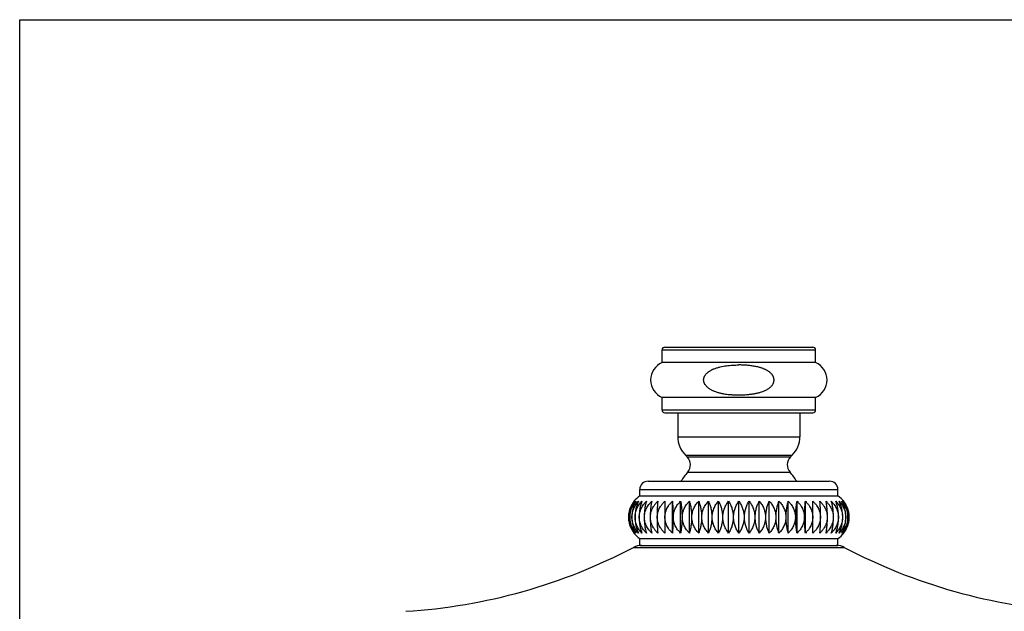
# Model space of a CAD drawing. Units: inches. Extents: x 0 to 11, y 0 to 8.5.
# Drawn here: x 0 to 7.1, y 4.3 to 8.5 of the extents above; entities that cross this region are included whole.
import ezdxf

# ---------------------------------------------------------------- set-up
doc = ezdxf.new("R2010")
doc.units = ezdxf.units.IN
doc.header["$LTSCALE"] = 0.605
doc.header["$MEASUREMENT"] = 0
doc.layers.get('0').update_dxf_attribs({"linetype": 'CONTINUOUS'})
doc.layers.add('02___PRT_ALL_AXES', color=7, linetype='CONTINUOUS')
doc.layers.add('ALL_FEATURES', color=7, linetype='CONTINUOUS')

msp = doc.modelspace()

# ---------------------------------------------------------------- linework, layer by layer
at = {"color": 7, "linetype": 'CONTINUOUS'}
for p, q in [((0, 0), (0, 8.5)), ((0, 8.5), (11, 8.5)), ((4.6241, 6.151), (5.6841, 6.151)), ((4.6041, 6.041), (4.6041, 6.131)), ((4.6041, 6.131), (5.7041, 6.131)), ((5.7041, 6.041), (5.7041, 6.131)), ((5.7041, 6.041), (4.6041, 6.041)), ((4.6041, 5.701), (4.6041, 5.7909)), ((5.7041, 5.7909), (4.6041, 5.7909)), ((5.7041, 5.701), (5.7041, 5.7909)), ((4.6041, 5.701), (5.7041, 5.701)), ((4.6241, 5.681), (5.6841, 5.681)), ((4.5041, 5.1897), (5.8041, 5.1897)), ((4.4441, 5.1297), (5.8641, 5.1297)), ((4.4441, 5.0851), (5.8641, 5.0851)), ((4.6227, 5.0454), (4.6227, 4.8181)), ((4.6774, 4.8181), (4.6774, 5.0454)), ((4.7366, 4.8181), (4.7366, 5.0454)), ((4.7999, 4.8181), (4.7999, 5.0454)), ((4.8665, 4.8181), (4.8665, 5.0454)), ((4.936, 4.8181), (4.936, 5.0454)), ((5.0075, 4.8181), (5.0075, 5.0454)), ((5.0805, 4.8181), (5.0805, 5.0454)), ((5.1541, 4.8181), (5.1541, 5.0454)), ((5.2278, 4.8181), (5.2278, 5.0454)), ((5.3007, 4.8181), (5.3007, 5.0454)), ((5.3723, 4.8181), (5.3723, 5.0454)), ((5.4417, 4.8181), (5.4417, 5.0454)), ((5.5084, 4.8181), (5.5084, 5.0454)), ((5.5716, 4.8181), (5.5716, 5.0454)), ((5.6309, 4.8181), (5.6309, 5.0454)), ((5.6855, 4.8181), (5.6855, 5.0454)), ((4.4441, 4.7784), (5.8641, 4.7784)), ((4.4441, 4.7297), (5.8641, 4.7297)), ((4.3985, 4.7153), (5.9098, 4.7153))]:
    msp.add_line(p, q, dxfattribs=at)
for centre, radius, start, end in [((4.6241, 6.131), 0.02, 90, 180), ((5.6841, 6.131), 0.02, 0, 90), ((4.6576, 5.916), 0.136, 113.16512, 246.83488), ((5.6506, 5.916), 0.136, 293.16512, 66.83488), ((4.6241, 5.701), 0.02, 180, 270), ((5.6841, 5.701), 0.02, 270, 360), ((4.5041, 5.1297), 0.06, 90, 180), ((5.8041, 5.1297), 0.06, 0, 90), ((4.5511, 4.9317), 0.187, 124.90326, 142.57199), ((5.7571, 4.9317), 0.187, 37.42801, 55.09674), ((4.5412, 4.9325), 0.176, 140.08213, 140.79776), ((5.767, 4.9325), 0.176, 39.20217, 39.91794), ((4.5511, 4.9317), 0.187, 217.42801, 235.09674), ((4.5412, 4.931), 0.176, 219.20217, 219.91794), ((5.7571, 4.9317), 0.187, 304.90326, 322.57199), ((5.767, 4.931), 0.176, 320.08213, 320.79776), ((4.4568, 4.6047), 0.125, 90, 117.83869), ((5.8514, 4.6047), 0.125, 62.16131, 90)]:
    msp.add_arc(centre, radius, start, end, dxfattribs=at)
for points, knots in [([(4.9296, 5.8635), (4.9267, 5.8659), (4.9213, 5.8711), (4.9141, 5.8797), (4.9092, 5.8876), (4.9061, 5.8944), (4.9042, 5.8997), (4.903, 5.9042), (4.9024, 5.9079), (4.9019, 5.9116), (4.9018, 5.9154), (4.9019, 5.9191), (4.9022, 5.9228), (4.9029, 5.9274), (4.9041, 5.932), (4.9053, 5.9355), (4.9067, 5.939), (4.9087, 5.9432), (4.9115, 5.9481), (4.9157, 5.9542), (4.9218, 5.9614), (4.9286, 5.9678), (4.9343, 5.9725), (4.9403, 5.9769), (4.9482, 5.982), (4.9563, 5.9865), (4.963, 5.9899), (4.968, 5.9923), (4.9732, 5.9945), (4.9801, 5.9973), (4.9888, 6.0005), (5.003, 6.0051), (5.021, 6.0099), (5.0429, 6.0144), (5.065, 6.0178), (5.0872, 6.0204), (5.1095, 6.0221), (5.1319, 6.0231), (5.1468, 6.0233), (5.1542, 6.0233)], [0, 0, 0, 0, 0.031256, 0.062533, 0.093801, 0.109447, 0.1251, 0.140748, 0.148575, 0.156403, 0.172057, 0.179886, 0.187713, 0.203367, 0.219027, 0.226857, 0.234682, 0.250326, 0.265974, 0.281612, 0.312864, 0.344107, 0.359733, 0.375355, 0.406594, 0.437831, 0.453451, 0.469071, 0.48469, 0.50031, 0.531546, 0.562782, 0.625243, 0.687703, 0.750162, 0.812622, 0.875081, 0.93754, 1, 1, 1, 1]), ([(5.3757, 5.971), (5.3739, 5.9725), (5.37, 5.9754), (5.364, 5.9795), (5.3579, 5.9832), (5.3515, 5.9867), (5.3451, 5.99), (5.3385, 5.993), (5.3318, 5.9958), (5.3251, 5.9984), (5.3183, 6.0009), (5.3114, 6.0031), (5.3045, 6.0052), (5.2952, 6.0078), (5.2835, 6.0106), (5.2693, 6.0135), (5.2551, 6.016), (5.2408, 6.0181), (5.2264, 6.0197), (5.2072, 6.0215), (5.1831, 6.023), (5.1639, 6.0233), (5.1542, 6.0233)], [0, 0, 0, 0, 0.031271, 0.06254, 0.093813, 0.125076, 0.156335, 0.187595, 0.218854, 0.250107, 0.28136, 0.312613, 0.343864, 0.375113, 0.437609, 0.500101, 0.562594, 0.625084, 0.687574, 0.750063, 0.875032, 1, 1, 1, 1]), ([(4.9296, 5.8635), (4.9319, 5.8614), (4.9368, 5.8576), (4.9445, 5.8523), (4.9525, 5.8475), (4.9608, 5.8431), (4.9692, 5.8391), (4.9807, 5.8343), (4.9924, 5.8302), (5.0043, 5.8266), (5.0133, 5.8241), (5.0224, 5.8219), (5.0315, 5.8199), (5.0406, 5.8181), (5.0529, 5.816), (5.0683, 5.8138), (5.0837, 5.812), (5.0961, 5.8109), (5.1085, 5.81), (5.1209, 5.8093), (5.1333, 5.8089), (5.1457, 5.8086), (5.1613, 5.8086), (5.1799, 5.809), (5.1986, 5.8099), (5.2141, 5.8111), (5.2264, 5.8123), (5.2357, 5.8133), (5.2449, 5.8145), (5.2542, 5.8159), (5.2634, 5.8174), (5.2725, 5.8191), (5.2817, 5.821), (5.2907, 5.8231), (5.2998, 5.8254), (5.3117, 5.8289), (5.3235, 5.8328), (5.3351, 5.8374), (5.3436, 5.8412), (5.3519, 5.8454), (5.36, 5.85), (5.3679, 5.855), (5.3754, 5.8606), (5.3825, 5.8667), (5.389, 5.8734), (5.3948, 5.8807), (5.3988, 5.8874), (5.4015, 5.893), (5.4033, 5.8974), (5.4046, 5.9018), (5.4056, 5.9064), (5.4062, 5.9103), (5.4064, 5.9134), (5.4065, 5.9165), (5.4063, 5.9204), (5.4057, 5.925), (5.4048, 5.9296), (5.4034, 5.9341), (5.4018, 5.9385), (5.3998, 5.9427), (5.3975, 5.9468), (5.395, 5.9507), (5.3922, 5.9545), (5.3882, 5.9593), (5.3828, 5.9649), (5.3782, 5.969), (5.3757, 5.971)], [0, 0, 0, 0, 0.01562, 0.031263, 0.046912, 0.062545, 0.078169, 0.093792, 0.125031, 0.140654, 0.156274, 0.171894, 0.187513, 0.203131, 0.218749, 0.249984, 0.281218, 0.296836, 0.312453, 0.343686, 0.359303, 0.37492, 0.406153, 0.437386, 0.468619, 0.499852, 0.515469, 0.531087, 0.546705, 0.562322, 0.57794, 0.593558, 0.609176, 0.624795, 0.640413, 0.656031, 0.687265, 0.702884, 0.718503, 0.734123, 0.749743, 0.765364, 0.780986, 0.796611, 0.812237, 0.827868, 0.843507, 0.851332, 0.859157, 0.866986, 0.874818, 0.882647, 0.886562, 0.890476, 0.898303, 0.906132, 0.913957, 0.921782, 0.92961, 0.937437, 0.94526, 0.953082, 0.960908, 0.968731, 0.984364, 1, 1, 1, 1]), ([(4.4026, 5.0454), (4.3969, 5.0379), (4.389, 5.0257), (4.3806, 5.0082), (4.3751, 4.9941), (4.3714, 4.9817), (4.3691, 4.9715), (4.3671, 4.9611), (4.3655, 4.9478), (4.3648, 4.9317), (4.3655, 4.9157), (4.3671, 4.9024), (4.3691, 4.8919), (4.3714, 4.8818), (4.3751, 4.8694), (4.3806, 4.8553), (4.389, 4.8378), (4.3969, 4.8256), (4.4026, 4.8181)], [0, 0, 0, 0, 0.116385, 0.177117, 0.239406, 0.303131, 0.335464, 0.368051, 0.433806, 0.5, 0.566194, 0.631949, 0.664536, 0.696869, 0.760594, 0.822883, 0.883615, 1, 1, 1, 1]), ([(4.4048, 4.8198), (4.4018, 4.8235), (4.3961, 4.8311), (4.3883, 4.8434), (4.3815, 4.8566), (4.3757, 4.8705), (4.3711, 4.8852), (4.3677, 4.9004), (4.3656, 4.916), (4.3649, 4.9317), (4.3656, 4.9475), (4.3677, 4.9631), (4.3711, 4.9783), (4.3757, 4.993), (4.3815, 5.0069), (4.3883, 5.0201), (4.3961, 5.0324), (4.4018, 5.04), (4.4048, 5.0437)], [0, 0, 0, 0, 0.058609, 0.118502, 0.179646, 0.24197, 0.305394, 0.369719, 0.434692, 0.5, 0.565308, 0.630281, 0.694606, 0.75803, 0.820354, 0.881498, 0.941391, 1, 1, 1, 1]), ([(4.4062, 5.0454), (4.401, 5.0378), (4.394, 5.0256), (4.3864, 5.0082), (4.3815, 4.994), (4.3782, 4.9817), (4.3761, 4.9715), (4.3744, 4.9611), (4.3729, 4.9478), (4.3723, 4.9317), (4.3729, 4.9157), (4.3744, 4.9024), (4.3761, 4.892), (4.3782, 4.8818), (4.3815, 4.8695), (4.3864, 4.8553), (4.394, 4.8379), (4.401, 4.8257), (4.4062, 4.8181)], [0, 0, 0, 0, 0.114423, 0.174764, 0.237024, 0.301039, 0.333616, 0.366503, 0.432985, 0.5, 0.567015, 0.633497, 0.666384, 0.698961, 0.762976, 0.825236, 0.885577, 1, 1, 1, 1]), ([(4.4171, 4.8181), (4.4137, 4.8218), (4.4074, 4.8295), (4.3988, 4.8419), (4.3912, 4.8552), (4.3858, 4.867), (4.3821, 4.8767), (4.3797, 4.8843), (4.3776, 4.8919), (4.3753, 4.9024), (4.3734, 4.9156), (4.3726, 4.9317), (4.3734, 4.9479), (4.3753, 4.9611), (4.3776, 4.9716), (4.3797, 4.9792), (4.3821, 4.9868), (4.3858, 4.9965), (4.3912, 5.0083), (4.3988, 5.0216), (4.4074, 5.034), (4.4137, 5.0417), (4.4171, 5.0454)], [0, 0, 0, 0, 0.059504, 0.119996, 0.181441, 0.243785, 0.27529, 0.306998, 0.338882, 0.370917, 0.435327, 0.5, 0.564673, 0.629083, 0.661118, 0.693002, 0.72471, 0.756215, 0.818559, 0.880004, 0.940496, 1, 1, 1, 1]), ([(4.4171, 5.0454), (4.4148, 5.0417), (4.4105, 5.0339), (4.4048, 5.0215), (4.3997, 5.0081), (4.3954, 4.994), (4.3919, 4.9791), (4.3894, 4.9637), (4.3879, 4.9478), (4.3873, 4.9317), (4.3879, 4.9157), (4.3894, 4.8998), (4.3919, 4.8844), (4.3954, 4.8695), (4.3997, 4.8554), (4.4048, 4.842), (4.4105, 4.8296), (4.4148, 4.8218), (4.4171, 4.8181)], [0, 0, 0, 0, 0.05498, 0.112476, 0.172419, 0.23465, 0.298956, 0.364957, 0.432166, 0.5, 0.567834, 0.635043, 0.701044, 0.76535, 0.827581, 0.887524, 0.94502, 1, 1, 1, 1]), ([(4.435, 4.8181), (4.4279, 4.8255), (4.4149, 4.8416), (4.3999, 4.8692), (4.3903, 4.8996), (4.387, 4.9317), (4.3903, 4.9639), (4.3999, 4.9943), (4.4149, 5.0219), (4.4279, 5.038), (4.435, 5.0454)], [0, 0, 0, 0, 0.121511, 0.245663, 0.372131, 0.5, 0.627869, 0.754337, 0.878489, 1, 1, 1, 1]), ([(4.435, 5.0454), (4.4331, 5.0417), (4.4294, 5.0338), (4.4245, 5.0214), (4.4202, 5.0081), (4.4166, 4.994), (4.4137, 4.9791), (4.4115, 4.9637), (4.4102, 4.9478), (4.4098, 4.9317), (4.4102, 4.9157), (4.4115, 4.8998), (4.4137, 4.8844), (4.4166, 4.8695), (4.4202, 4.8554), (4.4245, 4.8421), (4.4294, 4.8297), (4.4331, 4.8218), (4.435, 4.8181)], [0, 0, 0, 0, 0.053782, 0.110506, 0.170076, 0.232296, 0.2969, 0.363443, 0.431366, 0.5, 0.568634, 0.636557, 0.7031, 0.767704, 0.829924, 0.889494, 0.946218, 1, 1, 1, 1]), ([(4.4598, 4.8181), (4.4525, 4.8254), (4.4389, 4.8415), (4.4231, 4.8691), (4.413, 4.8996), (4.4095, 4.9317), (4.413, 4.9639), (4.4231, 4.9944), (4.4389, 5.022), (4.4525, 5.0381), (4.4598, 5.0454)], [0, 0, 0, 0, 0.12276, 0.247214, 0.373153, 0.5, 0.626847, 0.752786, 0.87724, 1, 1, 1, 1]), ([(4.4598, 5.0454), (4.4583, 5.0416), (4.4553, 5.0338), (4.4513, 5.0214), (4.4478, 5.0081), (4.4449, 4.9939), (4.4425, 4.9791), (4.4408, 4.9636), (4.4397, 4.9478), (4.4393, 4.9317), (4.4397, 4.9157), (4.4408, 4.8998), (4.4425, 4.8844), (4.4449, 4.8696), (4.4478, 4.8554), (4.4513, 4.8421), (4.4553, 4.8297), (4.4583, 4.8219), (4.4598, 4.8181)], [0, 0, 0, 0, 0.052665, 0.108678, 0.167911, 0.230127, 0.29501, 0.362054, 0.430632, 0.5, 0.569368, 0.637946, 0.70499, 0.769873, 0.832089, 0.891322, 0.947335, 1, 1, 1, 1]), ([(4.4914, 4.8181), (4.4876, 4.8218), (4.4821, 4.8275), (4.4753, 4.8356), (4.4689, 4.844), (4.4616, 4.8551), (4.4554, 4.8669), (4.4511, 4.8767), (4.4474, 4.8868), (4.4445, 4.8971), (4.4424, 4.9076), (4.4409, 4.9183), (4.4402, 4.9317), (4.4409, 4.9452), (4.4424, 4.9559), (4.4445, 4.9664), (4.4474, 4.9767), (4.4511, 4.9868), (4.4554, 4.9966), (4.4616, 5.0084), (4.4689, 5.0195), (4.4753, 5.0279), (4.4821, 5.036), (4.4876, 5.0417), (4.4914, 5.0454)], [0, 0, 0, 0, 0.061703, 0.092675, 0.12371, 0.18594, 0.248383, 0.279698, 0.311072, 0.373927, 0.40542, 0.436941, 0.5, 0.563059, 0.59458, 0.626073, 0.688928, 0.720302, 0.751617, 0.81406, 0.87629, 0.907325, 0.938297, 1, 1, 1, 1]), ([(4.4914, 5.0454), (4.4902, 5.0416), (4.4879, 5.0337), (4.4849, 5.0213), (4.4823, 5.008), (4.48, 4.9939), (4.4782, 4.9791), (4.4769, 4.9636), (4.4761, 4.9478), (4.4758, 4.9317), (4.4761, 4.9157), (4.4769, 4.8999), (4.4782, 4.8844), (4.48, 4.8696), (4.4823, 4.8555), (4.4849, 4.8422), (4.4879, 4.8298), (4.4902, 4.8219), (4.4914, 4.8181)], [0, 0, 0, 0, 0.051697, 0.1071, 0.166049, 0.228267, 0.293393, 0.360868, 0.430006, 0.5, 0.569994, 0.639132, 0.706607, 0.771733, 0.833951, 0.8929, 0.948303, 1, 1, 1, 1]), ([(4.5293, 4.8181), (4.5254, 4.8217), (4.5198, 4.8275), (4.5128, 4.8356), (4.5063, 4.844), (4.4988, 4.8551), (4.4924, 4.8669), (4.4881, 4.8767), (4.4842, 4.8868), (4.4812, 4.8971), (4.4791, 4.9076), (4.4776, 4.9183), (4.4768, 4.9317), (4.4776, 4.9452), (4.4791, 4.9559), (4.4812, 4.9664), (4.4842, 4.9767), (4.4881, 4.9868), (4.4924, 4.9966), (4.4988, 5.0084), (4.5063, 5.0195), (4.5128, 5.0279), (4.5198, 5.036), (4.5254, 5.0417), (4.5293, 5.0454)], [0, 0, 0, 0, 0.062123, 0.093257, 0.12442, 0.186805, 0.24927, 0.280551, 0.311861, 0.374515, 0.405878, 0.437255, 0.5, 0.562745, 0.594122, 0.625485, 0.688139, 0.719449, 0.75073, 0.813195, 0.87558, 0.906743, 0.937877, 1, 1, 1, 1]), ([(4.5293, 5.0454), (4.5285, 5.0416), (4.5269, 5.0337), (4.5249, 5.0213), (4.5232, 5.008), (4.5216, 4.9939), (4.5204, 4.979), (4.5196, 4.9636), (4.519, 4.9478), (4.5188, 4.9317), (4.519, 4.9157), (4.5196, 4.8999), (4.5204, 4.8845), (4.5216, 4.8696), (4.5232, 4.8555), (4.5249, 4.8422), (4.5269, 4.8298), (4.5285, 4.8219), (4.5293, 4.8181)], [0, 0, 0, 0, 0.050945, 0.105878, 0.164612, 0.226835, 0.29215, 0.359957, 0.429525, 0.5, 0.570475, 0.640043, 0.70785, 0.773165, 0.835388, 0.894122, 0.949055, 1, 1, 1, 1]), ([(4.5732, 4.8181), (4.5693, 4.8217), (4.5636, 4.8275), (4.5565, 4.8356), (4.5515, 4.8419), (4.5468, 4.8484), (4.541, 4.8575), (4.5358, 4.8669), (4.5314, 4.8767), (4.5275, 4.8867), (4.5245, 4.8971), (4.5223, 4.9076), (4.5207, 4.9183), (4.52, 4.9317), (4.5207, 4.9452), (4.5223, 4.9559), (4.5245, 4.9664), (4.5275, 4.9768), (4.5314, 4.9868), (4.5358, 4.9966), (4.541, 5.006), (4.5468, 5.0151), (4.5515, 5.0216), (4.5565, 5.0279), (4.5636, 5.036), (4.5693, 5.0418), (4.5732, 5.0454)], [0, 0, 0, 0, 0.062375, 0.093605, 0.124845, 0.156091, 0.18734, 0.249816, 0.281075, 0.312346, 0.374876, 0.40616, 0.437448, 0.5, 0.562552, 0.59384, 0.625124, 0.687654, 0.718925, 0.750184, 0.81266, 0.843909, 0.875155, 0.906395, 0.937625, 1, 1, 1, 1]), ([(4.5732, 5.0454), (4.5728, 5.0416), (4.572, 5.0337), (4.571, 5.0213), (4.5701, 5.008), (4.5694, 4.9939), (4.5688, 4.979), (4.5683, 4.9636), (4.568, 4.9478), (4.568, 4.9317), (4.568, 4.9157), (4.5683, 4.8999), (4.5688, 4.8845), (4.5694, 4.8696), (4.5701, 4.8555), (4.571, 4.8422), (4.572, 4.8298), (4.5728, 4.8219), (4.5732, 4.8181)], [0, 0, 0, 0, 0.050467, 0.105103, 0.163702, 0.22593, 0.291366, 0.359383, 0.429223, 0.5, 0.570777, 0.640617, 0.708634, 0.77407, 0.836298, 0.894897, 0.949533, 1, 1, 1, 1]), ([(4.6227, 4.8181), (4.6188, 4.8217), (4.6131, 4.8275), (4.606, 4.8356), (4.6009, 4.8419), (4.5962, 4.8484), (4.5903, 4.8575), (4.5851, 4.8669), (4.5807, 4.8767), (4.5768, 4.8867), (4.5737, 4.8971), (4.5716, 4.9076), (4.57, 4.9183), (4.5692, 4.9317), (4.57, 4.9452), (4.5716, 4.9559), (4.5737, 4.9664), (4.5768, 4.9768), (4.5807, 4.9868), (4.5851, 4.9966), (4.5903, 5.006), (4.5962, 5.0151), (4.6009, 5.0216), (4.606, 5.0279), (4.6131, 5.036), (4.6188, 5.0418), (4.6227, 5.0454)], [0, 0, 0, 0, 0.062459, 0.093723, 0.124988, 0.156253, 0.187515, 0.249996, 0.281248, 0.312506, 0.374995, 0.406253, 0.437512, 0.5, 0.562488, 0.593747, 0.625005, 0.687494, 0.718752, 0.750004, 0.812485, 0.843747, 0.875012, 0.906277, 0.937541, 1, 1, 1, 1]), ([(4.6774, 4.8181), (4.6734, 4.8217), (4.6678, 4.8275), (4.6607, 4.8356), (4.6557, 4.8419), (4.651, 4.8484), (4.6451, 4.8575), (4.64, 4.8669), (4.6356, 4.8767), (4.6317, 4.8867), (4.6286, 4.8971), (4.6265, 4.9076), (4.6249, 4.9183), (4.6241, 4.9317), (4.6249, 4.9452), (4.6265, 4.9559), (4.6286, 4.9664), (4.6317, 4.9768), (4.6356, 4.9868), (4.64, 4.9966), (4.6451, 5.006), (4.651, 5.0151), (4.6557, 5.0216), (4.6607, 5.0279), (4.6678, 5.036), (4.6734, 5.0418), (4.6774, 5.0454)], [0, 0, 0, 0, 0.062375, 0.093605, 0.124845, 0.156091, 0.18734, 0.249816, 0.281075, 0.312346, 0.374876, 0.40616, 0.437448, 0.5, 0.562552, 0.59384, 0.625124, 0.687654, 0.718925, 0.750184, 0.81266, 0.843909, 0.875155, 0.906395, 0.937625, 1, 1, 1, 1]), ([(4.6774, 5.0454), (4.6778, 5.0416), (4.6785, 5.0337), (4.6796, 5.0213), (4.6804, 5.008), (4.6812, 4.9939), (4.6818, 4.979), (4.6822, 4.9636), (4.6825, 4.9478), (4.6826, 4.9317), (4.6825, 4.9157), (4.6822, 4.8999), (4.6818, 4.8845), (4.6812, 4.8696), (4.6804, 4.8555), (4.6796, 4.8422), (4.6785, 4.8298), (4.6778, 4.8219), (4.6774, 4.8181)], [0, 0, 0, 0, 0.050467, 0.105103, 0.163702, 0.22593, 0.291366, 0.359383, 0.429223, 0.5, 0.570777, 0.640617, 0.708634, 0.77407, 0.836298, 0.894897, 0.949533, 1, 1, 1, 1]), ([(4.7366, 4.8181), (4.7327, 4.8217), (4.7271, 4.8275), (4.7202, 4.8356), (4.7136, 4.844), (4.7061, 4.8551), (4.6997, 4.8669), (4.6954, 4.8767), (4.6916, 4.8868), (4.6886, 4.8971), (4.6864, 4.9076), (4.6849, 4.9183), (4.6841, 4.9317), (4.6849, 4.9452), (4.6864, 4.9559), (4.6886, 4.9664), (4.6916, 4.9767), (4.6954, 4.9868), (4.6997, 4.9966), (4.7061, 5.0084), (4.7136, 5.0195), (4.7202, 5.0279), (4.7271, 5.036), (4.7327, 5.0417), (4.7366, 5.0454)], [0, 0, 0, 0, 0.062123, 0.093257, 0.12442, 0.186805, 0.24927, 0.280551, 0.311861, 0.374515, 0.405878, 0.437255, 0.5, 0.562745, 0.594122, 0.625485, 0.688139, 0.719449, 0.75073, 0.813195, 0.87558, 0.906743, 0.937877, 1, 1, 1, 1]), ([(4.7366, 5.0454), (4.7374, 5.0416), (4.7389, 5.0337), (4.7409, 5.0213), (4.7427, 5.008), (4.7442, 4.9939), (4.7454, 4.979), (4.7463, 4.9636), (4.7469, 4.9478), (4.747, 4.9317), (4.7469, 4.9157), (4.7463, 4.8999), (4.7454, 4.8845), (4.7442, 4.8696), (4.7427, 4.8555), (4.7409, 4.8422), (4.7389, 4.8298), (4.7374, 4.8219), (4.7366, 4.8181)], [0, 0, 0, 0, 0.050945, 0.105878, 0.164612, 0.226835, 0.29215, 0.359957, 0.429525, 0.5, 0.570475, 0.640043, 0.70785, 0.773165, 0.835388, 0.894122, 0.949055, 1, 1, 1, 1]), ([(4.7999, 4.8181), (4.7961, 4.8218), (4.7906, 4.8275), (4.7838, 4.8356), (4.7774, 4.844), (4.7701, 4.8551), (4.7639, 4.8669), (4.7597, 4.8767), (4.7559, 4.8868), (4.753, 4.8971), (4.7509, 4.9076), (4.7494, 4.9183), (4.7487, 4.9317), (4.7494, 4.9452), (4.7509, 4.9559), (4.753, 4.9664), (4.7559, 4.9767), (4.7597, 4.9868), (4.7639, 4.9966), (4.7701, 5.0084), (4.7774, 5.0195), (4.7838, 5.0279), (4.7906, 5.036), (4.7961, 5.0417), (4.7999, 5.0454)], [0, 0, 0, 0, 0.061703, 0.092675, 0.12371, 0.185941, 0.248383, 0.279698, 0.311072, 0.373927, 0.40542, 0.436941, 0.5, 0.563059, 0.59458, 0.626073, 0.688928, 0.720302, 0.751617, 0.814059, 0.87629, 0.907325, 0.938297, 1, 1, 1, 1]), ([(4.7999, 5.0454), (4.801, 5.0416), (4.8033, 5.0337), (4.8063, 5.0213), (4.809, 5.008), (4.8112, 4.9939), (4.813, 4.9791), (4.8143, 4.9636), (4.8151, 4.9478), (4.8154, 4.9317), (4.8151, 4.9157), (4.8143, 4.8999), (4.813, 4.8844), (4.8112, 4.8696), (4.809, 4.8555), (4.8063, 4.8422), (4.8033, 4.8298), (4.801, 4.8219), (4.7999, 4.8181)], [0, 0, 0, 0, 0.051697, 0.1071, 0.166049, 0.228267, 0.293393, 0.360868, 0.430006, 0.5, 0.569994, 0.639132, 0.706607, 0.771733, 0.833951, 0.8929, 0.948303, 1, 1, 1, 1]), ([(4.8665, 4.8181), (4.8592, 4.8254), (4.8456, 4.8415), (4.8298, 4.8691), (4.8197, 4.8996), (4.8162, 4.9317), (4.8197, 4.9639), (4.8298, 4.9944), (4.8456, 5.022), (4.8592, 5.0381), (4.8665, 5.0454)], [0, 0, 0, 0, 0.12276, 0.247214, 0.373153, 0.5, 0.626847, 0.752786, 0.87724, 1, 1, 1, 1]), ([(4.8665, 5.0454), (4.8681, 5.0416), (4.8711, 5.0338), (4.875, 5.0214), (4.8785, 5.0081), (4.8815, 4.9939), (4.8838, 4.9791), (4.8856, 4.9636), (4.8866, 4.9478), (4.887, 4.9317), (4.8866, 4.9157), (4.8856, 4.8998), (4.8838, 4.8844), (4.8815, 4.8696), (4.8785, 4.8554), (4.875, 4.8421), (4.8711, 4.8297), (4.8681, 4.8219), (4.8665, 4.8181)], [0, 0, 0, 0, 0.052665, 0.108678, 0.167911, 0.230127, 0.29501, 0.362054, 0.430632, 0.5, 0.569368, 0.637946, 0.70499, 0.769873, 0.832089, 0.891322, 0.947335, 1, 1, 1, 1]), ([(4.936, 4.8181), (4.9289, 4.8255), (4.9159, 4.8416), (4.9009, 4.8692), (4.8913, 4.8996), (4.888, 4.9317), (4.8913, 4.9639), (4.9009, 4.9943), (4.9159, 5.0219), (4.9289, 5.038), (4.936, 5.0454)], [0, 0, 0, 0, 0.121511, 0.245663, 0.372131, 0.5, 0.627869, 0.754337, 0.878489, 1, 1, 1, 1]), ([(4.936, 5.0454), (4.9379, 5.0417), (4.9415, 5.0338), (4.9464, 5.0214), (4.9507, 5.0081), (4.9544, 4.994), (4.9573, 4.9791), (4.9594, 4.9637), (4.9607, 4.9478), (4.9612, 4.9317), (4.9607, 4.9157), (4.9594, 4.8998), (4.9573, 4.8844), (4.9544, 4.8695), (4.9507, 4.8554), (4.9464, 4.8421), (4.9415, 4.8297), (4.9379, 4.8218), (4.936, 4.8181)], [0, 0, 0, 0, 0.053782, 0.110506, 0.170076, 0.232296, 0.2969, 0.363443, 0.431366, 0.5, 0.568634, 0.636557, 0.7031, 0.767704, 0.829924, 0.889494, 0.946218, 1, 1, 1, 1]), ([(5.0075, 4.8181), (5.0042, 4.8218), (4.9978, 4.8295), (4.9892, 4.8419), (4.9816, 4.8552), (4.9762, 4.867), (4.9726, 4.8767), (4.9701, 4.8843), (4.9681, 4.8919), (4.9657, 4.9024), (4.9638, 4.9156), (4.963, 4.9317), (4.9638, 4.9479), (4.9657, 4.9611), (4.9681, 4.9716), (4.9701, 4.9792), (4.9726, 4.9868), (4.9762, 4.9965), (4.9816, 5.0083), (4.9892, 5.0216), (4.9978, 5.034), (5.0042, 5.0417), (5.0075, 5.0454)], [0, 0, 0, 0, 0.059504, 0.119996, 0.181441, 0.243785, 0.27529, 0.306998, 0.338882, 0.370917, 0.435327, 0.5, 0.564673, 0.629083, 0.661118, 0.693002, 0.72471, 0.756215, 0.818559, 0.880004, 0.940496, 1, 1, 1, 1]), ([(5.0075, 5.0454), (5.0097, 5.0417), (5.0141, 5.0339), (5.0198, 5.0215), (5.0249, 5.0081), (5.0292, 4.994), (5.0326, 4.9791), (5.0352, 4.9637), (5.0367, 4.9478), (5.0372, 4.9317), (5.0367, 4.9157), (5.0352, 4.8998), (5.0326, 4.8844), (5.0292, 4.8695), (5.0249, 4.8554), (5.0198, 4.842), (5.0141, 4.8296), (5.0097, 4.8218), (5.0075, 4.8181)], [0, 0, 0, 0, 0.05498, 0.112476, 0.172419, 0.23465, 0.298956, 0.364957, 0.432166, 0.5, 0.567834, 0.635043, 0.701044, 0.76535, 0.827581, 0.887524, 0.94502, 1, 1, 1, 1]), ([(5.0805, 4.8181), (5.0774, 4.8218), (5.0714, 4.8295), (5.0634, 4.8419), (5.0564, 4.8552), (5.0514, 4.867), (5.048, 4.8767), (5.0457, 4.8843), (5.0438, 4.8919), (5.0416, 4.9024), (5.0398, 4.9156), (5.0391, 4.9317), (5.0398, 4.9479), (5.0416, 4.9611), (5.0438, 4.9716), (5.0457, 4.9792), (5.048, 4.9868), (5.0514, 4.9965), (5.0564, 5.0083), (5.0634, 5.0216), (5.0714, 5.034), (5.0774, 5.0417), (5.0805, 5.0454)], [0, 0, 0, 0, 0.058495, 0.118309, 0.179404, 0.241713, 0.273306, 0.305168, 0.337262, 0.369558, 0.434605, 0.5, 0.565395, 0.630442, 0.662738, 0.694832, 0.726694, 0.758287, 0.820596, 0.881691, 0.941505, 1, 1, 1, 1]), ([(5.0805, 5.0454), (5.0856, 5.0378), (5.0927, 5.0256), (5.1003, 5.0082), (5.1052, 4.994), (5.1085, 4.9817), (5.1106, 4.9715), (5.1123, 4.9611), (5.1138, 4.9478), (5.1144, 4.9317), (5.1138, 4.9157), (5.1123, 4.9024), (5.1106, 4.892), (5.1085, 4.8818), (5.1052, 4.8695), (5.1003, 4.8553), (5.0927, 4.8379), (5.0856, 4.8257), (5.0805, 4.8181)], [0, 0, 0, 0, 0.114423, 0.174764, 0.237024, 0.301039, 0.333616, 0.366503, 0.432985, 0.5, 0.567015, 0.633497, 0.666384, 0.698961, 0.762976, 0.825236, 0.885577, 1, 1, 1, 1]), ([(5.1541, 4.8181), (5.1484, 4.8256), (5.1405, 4.8378), (5.1321, 4.8553), (5.1266, 4.8694), (5.1229, 4.8818), (5.1206, 4.8919), (5.1186, 4.9024), (5.117, 4.9157), (5.1163, 4.9317), (5.117, 4.9478), (5.1186, 4.9611), (5.1206, 4.9715), (5.1229, 4.9817), (5.1266, 4.9941), (5.1321, 5.0082), (5.1405, 5.0257), (5.1484, 5.0379), (5.1541, 5.0454)], [0, 0, 0, 0, 0.116385, 0.177117, 0.239406, 0.303131, 0.335464, 0.368051, 0.433806, 0.5, 0.566194, 0.631949, 0.664536, 0.696869, 0.760594, 0.822883, 0.883615, 1, 1, 1, 1]), ([(5.1541, 5.0454), (5.1599, 5.0379), (5.1677, 5.0257), (5.1762, 5.0082), (5.1817, 4.9941), (5.1853, 4.9817), (5.1877, 4.9715), (5.1896, 4.9611), (5.1913, 4.9478), (5.1919, 4.9317), (5.1913, 4.9157), (5.1896, 4.9024), (5.1877, 4.8919), (5.1853, 4.8818), (5.1817, 4.8694), (5.1762, 4.8553), (5.1677, 4.8378), (5.1599, 4.8256), (5.1541, 4.8181)], [0, 0, 0, 0, 0.116385, 0.177117, 0.239406, 0.303131, 0.335464, 0.368051, 0.433806, 0.5, 0.566194, 0.631949, 0.664536, 0.696869, 0.760594, 0.822883, 0.883615, 1, 1, 1, 1]), ([(5.2278, 4.8181), (5.2226, 4.8257), (5.2156, 4.8379), (5.208, 4.8553), (5.203, 4.8695), (5.1998, 4.8818), (5.1977, 4.892), (5.1959, 4.9024), (5.1944, 4.9157), (5.1938, 4.9317), (5.1944, 4.9478), (5.1959, 4.9611), (5.1977, 4.9715), (5.1998, 4.9817), (5.203, 4.994), (5.208, 5.0082), (5.2156, 5.0256), (5.2226, 5.0378), (5.2278, 5.0454)], [0, 0, 0, 0, 0.114423, 0.174764, 0.237024, 0.301039, 0.333616, 0.366503, 0.432985, 0.5, 0.567015, 0.633497, 0.666384, 0.698961, 0.762976, 0.825236, 0.885577, 1, 1, 1, 1]), ([(5.2278, 5.0454), (5.2309, 5.0417), (5.2368, 5.034), (5.2448, 5.0216), (5.2519, 5.0083), (5.2569, 4.9965), (5.2603, 4.9868), (5.2625, 4.9792), (5.2645, 4.9716), (5.2666, 4.9611), (5.2684, 4.9479), (5.2691, 4.9317), (5.2684, 4.9156), (5.2666, 4.9024), (5.2645, 4.8919), (5.2625, 4.8843), (5.2603, 4.8767), (5.2569, 4.867), (5.2519, 4.8552), (5.2448, 4.8419), (5.2368, 4.8295), (5.2309, 4.8218), (5.2278, 4.8181)], [0, 0, 0, 0, 0.058495, 0.118309, 0.179404, 0.241713, 0.273306, 0.305168, 0.337262, 0.369558, 0.434605, 0.5, 0.565395, 0.630442, 0.662738, 0.694832, 0.726694, 0.758287, 0.820596, 0.881691, 0.941505, 1, 1, 1, 1]), ([(5.3007, 4.8181), (5.2985, 4.8218), (5.2942, 4.8296), (5.2884, 4.842), (5.2834, 4.8554), (5.2791, 4.8695), (5.2756, 4.8844), (5.2731, 4.8998), (5.2715, 4.9157), (5.271, 4.9317), (5.2715, 4.9478), (5.2731, 4.9637), (5.2756, 4.9791), (5.2791, 4.994), (5.2834, 5.0081), (5.2884, 5.0215), (5.2942, 5.0339), (5.2985, 5.0417), (5.3007, 5.0454)], [0, 0, 0, 0, 0.05498, 0.112476, 0.172419, 0.23465, 0.298956, 0.364957, 0.432166, 0.5, 0.567834, 0.635043, 0.701044, 0.76535, 0.827581, 0.887524, 0.94502, 1, 1, 1, 1]), ([(5.3007, 5.0454), (5.304, 5.0417), (5.3104, 5.034), (5.319, 5.0216), (5.3266, 5.0083), (5.332, 4.9965), (5.3357, 4.9868), (5.3381, 4.9792), (5.3402, 4.9716), (5.3425, 4.9611), (5.3444, 4.9479), (5.3452, 4.9317), (5.3444, 4.9156), (5.3425, 4.9024), (5.3402, 4.8919), (5.3381, 4.8843), (5.3357, 4.8767), (5.332, 4.867), (5.3266, 4.8552), (5.319, 4.8419), (5.3104, 4.8295), (5.304, 4.8218), (5.3007, 4.8181)], [0, 0, 0, 0, 0.059504, 0.119996, 0.181441, 0.243785, 0.27529, 0.306998, 0.338882, 0.370917, 0.435327, 0.5, 0.564673, 0.629083, 0.661118, 0.693002, 0.72471, 0.756215, 0.818559, 0.880004, 0.940496, 1, 1, 1, 1]), ([(5.3723, 4.8181), (5.3704, 4.8218), (5.3667, 4.8297), (5.3618, 4.8421), (5.3575, 4.8554), (5.3539, 4.8695), (5.3509, 4.8844), (5.3488, 4.8998), (5.3475, 4.9157), (5.347, 4.9317), (5.3475, 4.9478), (5.3488, 4.9637), (5.3509, 4.9791), (5.3539, 4.994), (5.3575, 5.0081), (5.3618, 5.0214), (5.3667, 5.0338), (5.3704, 5.0417), (5.3723, 5.0454)], [0, 0, 0, 0, 0.053782, 0.110506, 0.170076, 0.232296, 0.2969, 0.363443, 0.431366, 0.5, 0.568634, 0.636557, 0.7031, 0.767704, 0.829924, 0.889494, 0.946218, 1, 1, 1, 1]), ([(5.3723, 5.0454), (5.3793, 5.038), (5.3923, 5.0219), (5.4073, 4.9943), (5.417, 4.9639), (5.4203, 4.9317), (5.417, 4.8996), (5.4073, 4.8692), (5.3923, 4.8416), (5.3793, 4.8255), (5.3723, 4.8181)], [0, 0, 0, 0, 0.121511, 0.245663, 0.372131, 0.5, 0.627869, 0.754337, 0.878489, 1, 1, 1, 1]), ([(5.4417, 4.8181), (5.4401, 4.8219), (5.4372, 4.8297), (5.4332, 4.8421), (5.4297, 4.8554), (5.4268, 4.8696), (5.4244, 4.8844), (5.4226, 4.8998), (5.4216, 4.9157), (5.4212, 4.9317), (5.4216, 4.9478), (5.4226, 4.9636), (5.4244, 4.9791), (5.4268, 4.9939), (5.4297, 5.0081), (5.4332, 5.0214), (5.4372, 5.0338), (5.4401, 5.0416), (5.4417, 5.0454)], [0, 0, 0, 0, 0.052665, 0.108678, 0.167911, 0.230127, 0.29501, 0.362054, 0.430632, 0.5, 0.569368, 0.637946, 0.70499, 0.769873, 0.832089, 0.891322, 0.947335, 1, 1, 1, 1]), ([(5.4417, 5.0454), (5.449, 5.0381), (5.4626, 5.022), (5.4784, 4.9944), (5.4885, 4.9639), (5.492, 4.9317), (5.4885, 4.8996), (5.4784, 4.8691), (5.4626, 4.8415), (5.449, 4.8254), (5.4417, 4.8181)], [0, 0, 0, 0, 0.12276, 0.247214, 0.373153, 0.5, 0.626847, 0.752786, 0.87724, 1, 1, 1, 1]), ([(5.5084, 4.8181), (5.5072, 4.8219), (5.5049, 4.8298), (5.5019, 4.8422), (5.4993, 4.8555), (5.497, 4.8696), (5.4952, 4.8844), (5.4939, 4.8999), (5.4931, 4.9157), (5.4928, 4.9317), (5.4931, 4.9478), (5.4939, 4.9636), (5.4952, 4.9791), (5.497, 4.9939), (5.4993, 5.008), (5.5019, 5.0213), (5.5049, 5.0337), (5.5072, 5.0416), (5.5084, 5.0454)], [0, 0, 0, 0, 0.051697, 0.1071, 0.166049, 0.228267, 0.293393, 0.360868, 0.430006, 0.5, 0.569994, 0.639132, 0.706607, 0.771733, 0.833951, 0.8929, 0.948303, 1, 1, 1, 1]), ([(5.5084, 5.0454), (5.5122, 5.0417), (5.5176, 5.036), (5.5244, 5.0279), (5.5308, 5.0195), (5.5381, 5.0084), (5.5443, 4.9966), (5.5486, 4.9868), (5.5523, 4.9767), (5.5552, 4.9664), (5.5573, 4.9559), (5.5588, 4.9452), (5.5596, 4.9317), (5.5588, 4.9183), (5.5573, 4.9076), (5.5552, 4.8971), (5.5523, 4.8868), (5.5486, 4.8767), (5.5443, 4.8669), (5.5381, 4.8551), (5.5308, 4.844), (5.5244, 4.8356), (5.5176, 4.8275), (5.5122, 4.8218), (5.5084, 4.8181)], [0, 0, 0, 0, 0.061703, 0.092675, 0.12371, 0.18594, 0.248383, 0.279698, 0.311072, 0.373927, 0.40542, 0.436941, 0.5, 0.563059, 0.59458, 0.626073, 0.688928, 0.720302, 0.751617, 0.81406, 0.87629, 0.907325, 0.938297, 1, 1, 1, 1]), ([(5.5716, 4.8181), (5.5708, 4.8219), (5.5693, 4.8298), (5.5673, 4.8422), (5.5655, 4.8555), (5.564, 4.8696), (5.5628, 4.8845), (5.5619, 4.8999), (5.5614, 4.9157), (5.5612, 4.9317), (5.5614, 4.9478), (5.5619, 4.9636), (5.5628, 4.979), (5.564, 4.9939), (5.5655, 5.008), (5.5673, 5.0213), (5.5693, 5.0337), (5.5708, 5.0416), (5.5716, 5.0454)], [0, 0, 0, 0, 0.050945, 0.105878, 0.164612, 0.226835, 0.29215, 0.359957, 0.429525, 0.5, 0.570475, 0.640043, 0.70785, 0.773165, 0.835388, 0.894122, 0.949055, 1, 1, 1, 1]), ([(5.5716, 5.0454), (5.5755, 5.0417), (5.5811, 5.036), (5.588, 5.0279), (5.593, 5.0216), (5.5976, 5.0151), (5.6034, 5.006), (5.6085, 4.9966), (5.6128, 4.9868), (5.6167, 4.9767), (5.6197, 4.9664), (5.6218, 4.9559), (5.6233, 4.9452), (5.6241, 4.9317), (5.6233, 4.9183), (5.6218, 4.9076), (5.6197, 4.8971), (5.6167, 4.8868), (5.6128, 4.8767), (5.6085, 4.8669), (5.6021, 4.8551), (5.5946, 4.844), (5.588, 4.8356), (5.5811, 4.8275), (5.5755, 4.8217), (5.5716, 4.8181)], [0, 0, 0, 0, 0.062122, 0.093255, 0.124418, 0.155607, 0.18682, 0.249283, 0.280563, 0.311873, 0.374526, 0.405889, 0.437265, 0.500009, 0.562753, 0.594129, 0.625492, 0.688145, 0.719455, 0.750735, 0.813198, 0.875582, 0.906745, 0.937878, 1, 1, 1, 1]), ([(5.6309, 4.8181), (5.6305, 4.8219), (5.6297, 4.8298), (5.6287, 4.8422), (5.6278, 4.8555), (5.627, 4.8696), (5.6264, 4.8845), (5.626, 4.8999), (5.6257, 4.9157), (5.6256, 4.9317), (5.6257, 4.9478), (5.626, 4.9636), (5.6264, 4.979), (5.627, 4.9939), (5.6278, 5.008), (5.6287, 5.0213), (5.6297, 5.0337), (5.6305, 5.0416), (5.6309, 5.0454)], [0, 0, 0, 0, 0.050467, 0.105103, 0.163702, 0.22593, 0.291366, 0.359383, 0.429223, 0.5, 0.570777, 0.640617, 0.708634, 0.77407, 0.836298, 0.894897, 0.949533, 1, 1, 1, 1]), ([(5.6309, 5.0454), (5.6348, 5.0418), (5.6405, 5.036), (5.6475, 5.0279), (5.6525, 5.0216), (5.6572, 5.0151), (5.6631, 5.006), (5.6683, 4.9966), (5.6727, 4.9868), (5.6766, 4.9768), (5.6796, 4.9664), (5.6818, 4.9559), (5.6833, 4.9452), (5.6841, 4.9317), (5.6833, 4.9183), (5.6818, 4.9076), (5.6796, 4.8971), (5.6766, 4.8867), (5.6727, 4.8767), (5.6683, 4.8669), (5.6631, 4.8575), (5.6572, 4.8484), (5.6525, 4.8419), (5.6475, 4.8356), (5.6405, 4.8275), (5.6348, 4.8217), (5.6309, 4.8181)], [0, 0, 0, 0, 0.062375, 0.093605, 0.124845, 0.156091, 0.18734, 0.249816, 0.281075, 0.312346, 0.374876, 0.40616, 0.437448, 0.5, 0.562552, 0.59384, 0.625124, 0.687654, 0.718925, 0.750184, 0.81266, 0.843909, 0.875155, 0.906395, 0.937625, 1, 1, 1, 1]), ([(5.6855, 5.0454), (5.6895, 5.0418), (5.6952, 5.036), (5.7022, 5.0279), (5.7073, 5.0216), (5.712, 5.0151), (5.7179, 5.006), (5.7231, 4.9966), (5.7275, 4.9868), (5.7314, 4.9768), (5.7345, 4.9664), (5.7367, 4.9559), (5.7382, 4.9452), (5.739, 4.9317), (5.7382, 4.9183), (5.7367, 4.9076), (5.7345, 4.8971), (5.7314, 4.8867), (5.7275, 4.8767), (5.7231, 4.8669), (5.7179, 4.8575), (5.712, 4.8484), (5.7073, 4.8419), (5.7022, 4.8356), (5.6952, 4.8275), (5.6895, 4.8217), (5.6855, 4.8181)], [0, 0, 0, 0, 0.062459, 0.093723, 0.124988, 0.156253, 0.187515, 0.249996, 0.281248, 0.312506, 0.374995, 0.406253, 0.437512, 0.5, 0.562488, 0.593747, 0.625005, 0.687494, 0.718752, 0.750004, 0.812485, 0.843747, 0.875012, 0.906277, 0.937541, 1, 1, 1, 1]), ([(5.735, 4.8181), (5.7354, 4.8219), (5.7362, 4.8298), (5.7372, 4.8422), (5.7381, 4.8555), (5.7389, 4.8696), (5.7395, 4.8845), (5.7399, 4.8999), (5.7402, 4.9157), (5.7403, 4.9317), (5.7402, 4.9478), (5.7399, 4.9636), (5.7395, 4.979), (5.7389, 4.9939), (5.7381, 5.008), (5.7372, 5.0213), (5.7362, 5.0337), (5.7354, 5.0416), (5.735, 5.0454)], [0, 0, 0, 0, 0.050467, 0.105103, 0.163702, 0.22593, 0.291366, 0.359383, 0.429223, 0.5, 0.570777, 0.640617, 0.708634, 0.77407, 0.836298, 0.894897, 0.949533, 1, 1, 1, 1]), ([(5.735, 5.0454), (5.739, 5.0418), (5.7446, 5.036), (5.7517, 5.0279), (5.7567, 5.0216), (5.7614, 5.0151), (5.7673, 5.006), (5.7724, 4.9966), (5.7768, 4.9868), (5.7807, 4.9768), (5.7838, 4.9664), (5.7859, 4.9559), (5.7875, 4.9452), (5.7883, 4.9317), (5.7875, 4.9183), (5.7859, 4.9076), (5.7838, 4.8971), (5.7807, 4.8867), (5.7768, 4.8767), (5.7724, 4.8669), (5.7673, 4.8575), (5.7614, 4.8484), (5.7567, 4.8419), (5.7517, 4.8356), (5.7446, 4.8275), (5.739, 4.8217), (5.735, 4.8181)], [0, 0, 0, 0, 0.062375, 0.093605, 0.124845, 0.156091, 0.18734, 0.249816, 0.281075, 0.312346, 0.374876, 0.40616, 0.437448, 0.5, 0.562552, 0.59384, 0.625124, 0.687654, 0.718925, 0.750184, 0.81266, 0.843909, 0.875155, 0.906395, 0.937625, 1, 1, 1, 1]), ([(5.779, 4.8181), (5.7798, 4.8219), (5.7813, 4.8298), (5.7833, 4.8422), (5.7851, 4.8555), (5.7866, 4.8696), (5.7878, 4.8845), (5.7887, 4.8999), (5.7892, 4.9157), (5.7894, 4.9317), (5.7892, 4.9478), (5.7887, 4.9636), (5.7878, 4.979), (5.7866, 4.9939), (5.7851, 5.008), (5.7833, 5.0213), (5.7813, 5.0337), (5.7798, 5.0416), (5.779, 5.0454)], [0, 0, 0, 0, 0.050945, 0.105878, 0.164612, 0.226835, 0.29215, 0.359957, 0.429525, 0.5, 0.570475, 0.640043, 0.70785, 0.773165, 0.835388, 0.894122, 0.949055, 1, 1, 1, 1]), ([(5.779, 5.0454), (5.7828, 5.0417), (5.7884, 5.036), (5.7954, 5.0279), (5.8003, 5.0216), (5.805, 5.0151), (5.8107, 5.006), (5.8158, 4.9966), (5.8202, 4.9868), (5.824, 4.9767), (5.827, 4.9664), (5.8291, 4.9559), (5.8307, 4.9452), (5.8314, 4.9317), (5.8307, 4.9183), (5.8291, 4.9076), (5.827, 4.8971), (5.824, 4.8868), (5.8202, 4.8767), (5.8158, 4.8669), (5.8095, 4.8551), (5.802, 4.844), (5.7954, 4.8356), (5.7884, 4.8275), (5.7828, 4.8217), (5.779, 4.8181)], [0, 0, 0, 0, 0.062122, 0.093255, 0.124418, 0.155607, 0.18682, 0.249283, 0.280563, 0.311873, 0.374526, 0.405889, 0.437265, 0.500009, 0.562753, 0.594129, 0.625492, 0.688145, 0.719455, 0.750735, 0.813198, 0.875582, 0.906745, 0.937878, 1, 1, 1, 1]), ([(5.8169, 4.8181), (5.8181, 4.8219), (5.8203, 4.8298), (5.8233, 4.8422), (5.826, 4.8555), (5.8282, 4.8696), (5.83, 4.8844), (5.8313, 4.8999), (5.8321, 4.9157), (5.8324, 4.9317), (5.8321, 4.9478), (5.8313, 4.9636), (5.83, 4.9791), (5.8282, 4.9939), (5.826, 5.008), (5.8233, 5.0213), (5.8203, 5.0337), (5.8181, 5.0416), (5.8169, 5.0454)], [0, 0, 0, 0, 0.051697, 0.1071, 0.166049, 0.228267, 0.293393, 0.360868, 0.430006, 0.5, 0.569994, 0.639132, 0.706607, 0.771733, 0.833951, 0.8929, 0.948303, 1, 1, 1, 1]), ([(5.8169, 5.0454), (5.8207, 5.0417), (5.8261, 5.036), (5.8329, 5.0279), (5.8393, 5.0195), (5.8466, 5.0084), (5.8529, 4.9966), (5.8571, 4.9868), (5.8608, 4.9767), (5.8638, 4.9664), (5.8658, 4.9559), (5.8673, 4.9452), (5.8681, 4.9317), (5.8673, 4.9183), (5.8658, 4.9076), (5.8638, 4.8971), (5.8608, 4.8868), (5.8571, 4.8767), (5.8529, 4.8669), (5.8466, 4.8551), (5.8393, 4.844), (5.8329, 4.8356), (5.8261, 4.8275), (5.8207, 4.8218), (5.8169, 4.8181)], [0, 0, 0, 0, 0.061703, 0.092675, 0.12371, 0.18594, 0.248383, 0.279698, 0.311072, 0.373927, 0.40542, 0.436941, 0.5, 0.563059, 0.59458, 0.626073, 0.688928, 0.720302, 0.751617, 0.81406, 0.87629, 0.907325, 0.938297, 1, 1, 1, 1]), ([(5.8484, 4.8181), (5.85, 4.8219), (5.853, 4.8297), (5.8569, 4.8421), (5.8604, 4.8554), (5.8633, 4.8696), (5.8657, 4.8844), (5.8675, 4.8998), (5.8685, 4.9157), (5.8689, 4.9317), (5.8685, 4.9478), (5.8675, 4.9636), (5.8657, 4.9791), (5.8633, 4.9939), (5.8604, 5.0081), (5.8569, 5.0214), (5.853, 5.0338), (5.85, 5.0416), (5.8484, 5.0454)], [0, 0, 0, 0, 0.052665, 0.108678, 0.167911, 0.230127, 0.29501, 0.362054, 0.430632, 0.5, 0.569368, 0.637946, 0.70499, 0.769873, 0.832089, 0.891322, 0.947335, 1, 1, 1, 1]), ([(5.8484, 5.0454), (5.8558, 5.0381), (5.8694, 5.022), (5.8851, 4.9944), (5.8952, 4.9639), (5.8987, 4.9317), (5.8952, 4.8996), (5.8851, 4.8691), (5.8694, 4.8415), (5.8558, 4.8254), (5.8484, 4.8181)], [0, 0, 0, 0, 0.12276, 0.247214, 0.373153, 0.5, 0.626847, 0.752786, 0.87724, 1, 1, 1, 1]), ([(5.8733, 4.8181), (5.8752, 4.8218), (5.8788, 4.8297), (5.8837, 4.8421), (5.888, 4.8554), (5.8916, 4.8695), (5.8946, 4.8844), (5.8967, 4.8998), (5.898, 4.9157), (5.8985, 4.9317), (5.898, 4.9478), (5.8967, 4.9637), (5.8946, 4.9791), (5.8916, 4.994), (5.888, 5.0081), (5.8837, 5.0214), (5.8788, 5.0338), (5.8752, 5.0417), (5.8733, 5.0454)], [0, 0, 0, 0, 0.053782, 0.110506, 0.170076, 0.232296, 0.2969, 0.363443, 0.431366, 0.5, 0.568634, 0.636557, 0.7031, 0.767704, 0.829924, 0.889494, 0.946218, 1, 1, 1, 1]), ([(5.8733, 5.0454), (5.8803, 5.038), (5.8933, 5.0219), (5.9083, 4.9943), (5.918, 4.9639), (5.9213, 4.9317), (5.918, 4.8996), (5.9083, 4.8692), (5.8933, 4.8416), (5.8803, 4.8255), (5.8733, 4.8181)], [0, 0, 0, 0, 0.121511, 0.245663, 0.372131, 0.5, 0.627869, 0.754337, 0.878489, 1, 1, 1, 1]), ([(5.8912, 4.8181), (5.8934, 4.8218), (5.8977, 4.8296), (5.9035, 4.842), (5.9085, 4.8554), (5.9128, 4.8695), (5.9163, 4.8844), (5.9188, 4.8998), (5.9204, 4.9157), (5.9209, 4.9317), (5.9204, 4.9478), (5.9188, 4.9637), (5.9163, 4.9791), (5.9128, 4.994), (5.9085, 5.0081), (5.9035, 5.0215), (5.8977, 5.0339), (5.8934, 5.0417), (5.8912, 5.0454)], [0, 0, 0, 0, 0.05498, 0.112476, 0.172419, 0.23465, 0.298956, 0.364957, 0.432166, 0.5, 0.567834, 0.635043, 0.701044, 0.76535, 0.827581, 0.887524, 0.94502, 1, 1, 1, 1]), ([(5.8912, 5.0454), (5.8945, 5.0417), (5.9009, 5.034), (5.9095, 5.0216), (5.9171, 5.0083), (5.9224, 4.9965), (5.9261, 4.9868), (5.9285, 4.9792), (5.9306, 4.9716), (5.9329, 4.9611), (5.9349, 4.9479), (5.9357, 4.9317), (5.9349, 4.9156), (5.9329, 4.9024), (5.9306, 4.8919), (5.9285, 4.8843), (5.9261, 4.8767), (5.9224, 4.867), (5.9171, 4.8552), (5.9095, 4.8419), (5.9009, 4.8295), (5.8945, 4.8218), (5.8912, 4.8181)], [0, 0, 0, 0, 0.059504, 0.119996, 0.181441, 0.243785, 0.27529, 0.306998, 0.338882, 0.370917, 0.435327, 0.5, 0.564673, 0.629083, 0.661118, 0.693002, 0.72471, 0.756215, 0.818559, 0.880004, 0.940496, 1, 1, 1, 1]), ([(5.902, 4.8181), (5.9072, 4.8257), (5.9142, 4.8379), (5.9218, 4.8553), (5.9267, 4.8695), (5.93, 4.8818), (5.9321, 4.892), (5.9339, 4.9024), (5.9353, 4.9157), (5.9359, 4.9317), (5.9353, 4.9478), (5.9339, 4.9611), (5.9321, 4.9715), (5.93, 4.9817), (5.9267, 4.994), (5.9218, 5.0082), (5.9142, 5.0256), (5.9072, 5.0378), (5.902, 5.0454)], [0, 0, 0, 0, 0.114423, 0.174764, 0.237024, 0.301039, 0.333616, 0.366503, 0.432985, 0.5, 0.567015, 0.633497, 0.666384, 0.698961, 0.762976, 0.825236, 0.885577, 1, 1, 1, 1]), ([(5.9034, 5.0437), (5.9064, 5.04), (5.9121, 5.0324), (5.9199, 5.0201), (5.9267, 5.0069), (5.9325, 4.993), (5.9372, 4.9783), (5.9406, 4.9631), (5.9426, 4.9475), (5.9433, 4.9317), (5.9426, 4.916), (5.9406, 4.9004), (5.9372, 4.8852), (5.9325, 4.8705), (5.9267, 4.8566), (5.9199, 4.8434), (5.9121, 4.8311), (5.9064, 4.8235), (5.9034, 4.8198)], [0, 0, 0, 0, 0.058609, 0.118502, 0.179647, 0.24197, 0.305394, 0.369719, 0.434692, 0.5, 0.565308, 0.630281, 0.694606, 0.75803, 0.820353, 0.881498, 0.941391, 1, 1, 1, 1]), ([(5.9056, 4.8181), (5.9114, 4.8256), (5.9192, 4.8378), (5.9277, 4.8553), (5.9332, 4.8694), (5.9368, 4.8818), (5.9392, 4.8919), (5.9411, 4.9024), (5.9428, 4.9157), (5.9434, 4.9317), (5.9428, 4.9478), (5.9411, 4.9611), (5.9392, 4.9715), (5.9368, 4.9817), (5.9332, 4.9941), (5.9277, 5.0082), (5.9192, 5.0257), (5.9114, 5.0379), (5.9056, 5.0454)], [0, 0, 0, 0, 0.116385, 0.177117, 0.239406, 0.303131, 0.335464, 0.368051, 0.433806, 0.5, 0.566194, 0.631949, 0.664536, 0.696869, 0.760594, 0.822883, 0.883615, 1, 1, 1, 1])]:
    msp.add_open_spline(points, degree=3, knots=knots, dxfattribs=at)
at = {"layer": '02___PRT_ALL_AXES', "color": 7, "linetype": 'CONTINUOUS'}
for centre, start, end in [((2.5151, 8.2815), 273.58418, 297.83869), ((7.7931, 8.2815), 242.16131, 266.41582)]:
    msp.add_arc(centre, 4.033, start, end, dxfattribs=at)
at = {"layer": 'ALL_FEATURES', "color": 7, "linetype": 'CONTINUOUS'}
for p, q in [((4.7166, 5.681), (4.7166, 5.5089)), ((5.5916, 5.681), (5.5916, 5.5089)), ((4.7166, 5.5089), (5.5916, 5.5089)), ((4.7717, 5.376), (4.7838, 5.3638)), ((4.7717, 5.376), (5.5366, 5.376)), ((4.7838, 5.3638), (5.5244, 5.3638)), ((5.5366, 5.376), (5.5244, 5.3638)), ((4.7873, 5.2544), (5.521, 5.2544)), ((4.4441, 5.0851), (4.4441, 5.1297)), ((5.8641, 5.0851), (5.8641, 5.1297)), ((4.4441, 4.7297), (4.4441, 4.7784)), ((5.8641, 4.7297), (5.8641, 4.7784))]:
    msp.add_line(p, q, dxfattribs=at)
for centre, radius, start, end in [((4.9046, 5.5089), 0.188, 180, 225), ((5.4036, 5.5089), 0.188, 315, 360), ((4.7273, 5.3072), 0.08, 318.60787, 45), ((5.581, 5.3072), 0.08, 135, 221.39213), ((5.1541, 4.931), 0.489, 138.60787, 148.0453), ((5.1541, 4.931), 0.489, 31.9547, 41.39213)]:
    msp.add_arc(centre, radius, start, end, dxfattribs=at)

doc.saveas('drawing.dxf')
